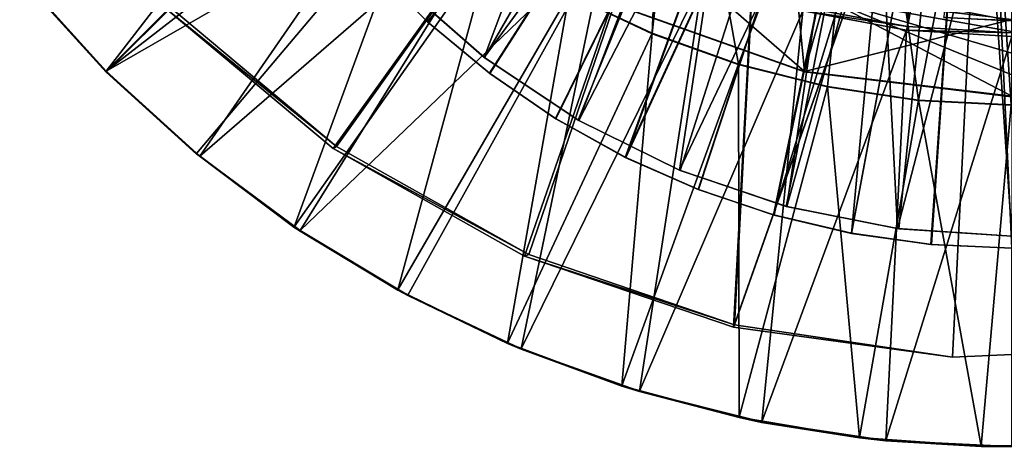
# Model space of a CAD drawing. Units: feet. Extents: x -1.5 to 14.2, y -6.4 to 2.1.
# Drawn here: x -1.1 to 0, y -1.5 to -1 of the extents above; entities that cross this region are included whole.
import ezdxf

# ---------------------------------------------------------------- set-up
doc = ezdxf.new("R2010")
doc.units = ezdxf.units.FT
doc.header["$MEASUREMENT"] = 0
doc.layers.get('0').update_dxf_attribs({"color": 255})
for name, color, linetype in [('AFUWA-3-ARPM', 4, 'Continuous'), ('AFUWA-3-BTVL', 11, 'Continuous'), ('AFUWA-3-CLBK', 19, 'Continuous'), ('AFUWA-3-KNBK', 19, 'Continuous'), ('AFUWA-P', 2, 'Continuous')]:
    doc.layers.add(name, color=color, linetype=linetype)

# ---------------------------------------------------------------- blocks, each defined once
blk = doc.blocks.new('A$C79E76E47')
at = {"linetype": 'Continuous', "lineweight": 0}
for p, q in [((-11.789, -0.5046), (-12.0673, -0.783)), ((-12.0673, -0.783), (-11.789, -0.5046)), ((-12.1621, -0.679), (-12.0673, -0.783)), ((-12.1621, -0.679), (-12.0673, -0.783)), ((-11.5336, -0.694), (-11.4379, -0.7392)), ((-11.4379, -0.7392), (-11.5336, -0.694)), ((-11.2622, -0.7832), (-11.2387, -0.6993)), ((-11.4847, -0.7045), (-11.2622, -0.7832)), ((-11.4847, -0.7045), (-11.2622, -0.7832)), ((-11.0234, -0.7233), (-11.1007, -0.7203)), ((-11.1007, -0.7203), (-11.0234, -0.7233)), ((-11.0632, -0.7225), (-11.0234, -0.7233)), ((-11.3386, -0.7748), (-11.4379, -0.7392)), ((-11.4379, -0.7392), (-11.3386, -0.7748)), ((-11.9634, -0.8778), (-12.0673, -0.783)), ((-11.9634, -0.8778), (-12.0673, -0.783)), ((-11.2359, -0.8006), (-11.3386, -0.7748)), ((-11.3386, -0.7748), (-11.2359, -0.8006)), ((-11.0234, -0.8119), (-11.2622, -0.7832)), ((-11.0234, -0.8119), (-11.2622, -0.7832)), ((-11.2359, -0.8006), (-11.1308, -0.8163)), ((-11.1308, -0.8163), (-11.2359, -0.8006)), ((-11.024, -0.8216), (-11.1308, -0.8163)), ((-11.024, -0.8216), (-11.1308, -0.8163)), ((-11.8509, -0.962), (-11.9634, -0.8778)), ((-11.8509, -0.962), (-11.9634, -0.8778)), ((-11.7312, -1.0349), (-11.8509, -0.962)), ((-11.8509, -0.962), (-11.8437, -0.9666)), ((-11.7312, -1.0349), (-11.8509, -0.962)), ((-11.7312, -1.0349), (-11.8437, -0.9666)), ((-11.7197, -1.0409), (-11.7312, -1.0349)), ((-11.6046, -1.0963), (-11.7312, -1.0349)), ((-11.6046, -1.0963), (-11.7312, -1.0349)), ((-11.6046, -1.0963), (-11.7197, -1.0409)), ((-11.6046, -1.0963), (-11.5891, -1.1027)), ((-11.473, -1.1453), (-11.6046, -1.0963)), ((-11.473, -1.1453), (-11.6046, -1.0963)), ((-11.473, -1.1453), (-11.5891, -1.1027)), ((-11.3375, -1.1816), (-11.473, -1.1453)), ((-11.473, -1.1453), (-11.4526, -1.1515)), ((-11.473, -1.1453), (-11.3375, -1.1816)), ((-11.3375, -1.1816), (-11.4526, -1.1515)), ((-11.3117, -1.187), (-11.3375, -1.1816)), ((-11.1988, -1.205), (-11.3375, -1.1816)), ((-11.1988, -1.205), (-11.3375, -1.1816)), ((-11.1988, -1.205), (-11.3117, -1.187)), ((-11.1988, -1.205), (-11.1684, -1.2082)), ((-11.0586, -1.215), (-11.1988, -1.205)), ((-11.0586, -1.215), (-11.1988, -1.205)), ((-11.0586, -1.215), (-11.1684, -1.2082)), ((-10.9184, -1.2118), (-11.0586, -1.215)), ((-10.9184, -1.2118), (-11.0586, -1.215)), ((-11.0586, -1.215), (-11.0236, -1.2154))]:
    blk.add_line(p, q, dxfattribs=at)

msp = doc.modelspace()

# ---------------------------------------------------------------- linework, layer by layer
at = {"layer": 'AFUWA-3-ARPM'}
for points in [[(-0.2405, -0.9749, 0.2852), (-0.0823, -0.2348, 0.2852), (-0.1218, -0.9966, 0.2852)], [(0.0257, -0.247, 0.2852), (-0.1218, -0.9966, 0.2852), (-0.0823, -0.2348, 0.2852)], [(-0.0016, -1.0039, 0.2852), (-0.1218, -0.9966, 0.2852), (0.0257, -0.247, 0.2852)], [(-0.3803, -0.6862, 0.5018), (-0.3168, -1.0401, 0.5018), (-0.1698, -0.6482, 0.5018)], [(-0.1698, -0.6482, 0.5018), (-0.3168, -1.0401, 0.5018), (-0.2141, -1.066, 0.5018)], [(-0.2141, -1.066, 0.5018), (-0.109, -1.0817, 0.5018), (-0.1698, -0.6482, 0.5018)], [(-0.0299, -0.6692, 0.5018), (-0.1698, -0.6482, 0.5018), (-0.109, -1.0817, 0.5018)], [(-0.0299, -0.6692, 0.5018), (0.1049, -1.0819, 0.5018), (0.1257, -0.6575, 0.5018)], [(-0.7531, -0.6695, 0.0293), (-1.0456, -1.0484, 0.0293), (-1.1454, -0.9379, 0.0293)], [(-0.7531, -0.6695, 0.0293), (-0.6674, -0.7551, 0.0293), (-1.0456, -1.0484, 0.0293)], [(-0.0022, -1.0869, 0.5018), (-0.0299, -0.6692, 0.5018), (-0.109, -1.0817, 0.5018)], [(-0.0022, -1.0869, 0.5018), (0.1049, -1.0819, 0.5018), (-0.0299, -0.6692, 0.5018)], [(-0.3168, -1.0401, 0.5018), (-0.3803, -0.6862, 0.5018), (-0.4162, -1.0046, 0.5018)], [(-0.403, -0.696, 0.5018), (-0.4162, -1.0046, 0.5018), (-0.3803, -0.6862, 0.5018)], [(-0.5118, -0.9594, 0.5018), (-0.4162, -1.0046, 0.5018), (-0.403, -0.696, 0.5018)], [(-1.0456, -1.0484, 0.0293), (-0.6674, -0.7551, 0.0293), (-0.9378, -1.146, 0.0293)], [(-0.9378, -1.146, 0.0293), (-0.6674, -0.7551, 0.0293), (-0.5722, -0.8298, 0.0293)], [(-0.7672, -0.77, 0.5018), (-1.1404, -0.9444, 0.3837), (-1.0456, -1.0484, 0.3837)], [(-0.7672, -0.77, 0.5018), (-1.0456, -1.0484, 0.3837), (-0.6873, -0.8421, 0.5018)], [(-0.9378, -1.146, 0.0293), (-0.5722, -0.8298, 0.0293), (-0.8219, -1.2319, 0.0293)], [(-0.8219, -1.2319, 0.0293), (-0.5722, -0.8298, 0.0293), (-0.4684, -0.8926, 0.0293)], [(-0.9416, -1.1432, 0.3837), (-0.6873, -0.8421, 0.5018), (-1.0456, -1.0484, 0.3837)], [(-0.8291, -1.2274, 0.3837), (-0.6873, -0.8421, 0.5018), (-0.9416, -1.1432, 0.3837)], [(-0.6022, -0.9052, 0.5018), (-0.6873, -0.8421, 0.5018), (-0.8291, -1.2274, 0.3837)], [(-0.8219, -1.2319, 0.0293), (-0.4684, -0.8926, 0.0293), (-0.6979, -1.3063, 0.0293)], [(-0.5673, -1.368, 0.0293), (-0.6979, -1.3063, 0.0293), (-0.4684, -0.8926, 0.0293)], [(-0.5673, -1.368, 0.0293), (-0.4684, -0.8926, 0.0293), (-0.3579, -0.9425, 0.0293)], [(-0.7094, -1.3003, 0.3837), (-0.6022, -0.9052, 0.5018), (-0.8291, -1.2274, 0.3837)], [(-0.5118, -0.9594, 0.5018), (-0.6022, -0.9052, 0.5018), (-0.7094, -1.3003, 0.3837)], [(-0.2405, -1.0486, 3.0018), (-0.4126, -0.8988, 5.5018), (-0.4629, -0.9699, 3.0018)], [(-0.4126, -0.8988, 5.5018), (-0.2405, -1.0486, 3.0018), (-0.2167, -0.964, 5.5018)], [(-1.0456, -1.0484, 0.0293), (-1.1404, -0.9444, 0.3837), (-1.1454, -0.9379, 0.0293)], [(-1.1404, -0.9444, 0.3837), (-1.0456, -1.0484, 0.0293), (-1.0456, -1.0484, 0.3837)], [(-0.3579, -0.9425, 0.0293), (-0.4309, -1.4169, 0.0293), (-0.5673, -1.368, 0.0293)], [(-0.4309, -1.4169, 0.0293), (-0.3579, -0.9425, 0.0293), (-0.2424, -0.9788, 0.0293)], [(-0.7094, -1.3003, 0.3837), (-0.5828, -1.3617, 0.3837), (-0.5118, -0.9594, 0.5018)], [(-0.5828, -1.3617, 0.3837), (-0.4162, -1.0046, 0.5018), (-0.5118, -0.9594, 0.5018)], [(-0.2492, -0.9563, 0.5018), (-0.2405, -1.0486, 3.0018), (-0.4629, -0.9699, 3.0018)], [(-0.2405, -1.0486, 3.0018), (-0.2492, -0.9563, 0.5018), (-0.0016, -0.9887, 0.5018)], [(-0.2405, -1.0486, 3.0018), (-0.0016, -1.0772, 3.0018), (-0.2167, -0.964, 5.5018)], [(-0.2167, -0.964, 5.5018), (-0.0016, -1.0524, 3.7039), (-0.0016, -1.0275, 4.406)], [(-0.2167, -0.964, 5.5018), (-0.0016, -1.0772, 3.0018), (-0.0016, -1.0524, 3.7039)], [(-0.0016, -1.0026, 5.1081), (-0.2167, -0.964, 5.5018), (-0.0016, -1.0275, 4.406)], [(-0.0016, -0.9887, 5.5018), (-0.2167, -0.964, 5.5018), (-0.0016, -1.0026, 5.1081)], [(-0.2405, -0.9749, 0.2852), (-0.1218, -0.9966, 0.2852), (-0.2424, -0.9788, 0.0293)], [(-0.2899, -1.4523, 0.0293), (-0.4309, -1.4169, 0.0293), (-0.2424, -0.9788, 0.0293)], [(-0.2899, -1.4523, 0.0293), (-0.2424, -0.9788, 0.0293), (-0.123, -1.0009, 0.0293)], [(-0.1218, -0.9966, 0.2852), (-0.123, -1.0009, 0.0293), (-0.2424, -0.9788, 0.0293)], [(-0.0016, -1.0772, 3.0018), (-0.2405, -1.0486, 3.0018), (-0.0016, -0.9887, 0.5018)], [(-0.1218, -0.9966, 0.2852), (-0.0016, -1.0039, 0.2852), (-0.123, -1.0009, 0.0293)], [(-0.5828, -1.3617, 0.3837), (-0.4512, -1.4107, 0.3837), (-0.4162, -1.0046, 0.5018)], [(-0.4162, -1.0046, 0.5018), (-0.4512, -1.4107, 0.3837), (-0.3168, -1.0401, 0.5018)], [(-0.2899, -1.4523, 0.0293), (-0.123, -1.0009, 0.0293), (-0.1466, -1.4736, 0.0293)], [(-0.1466, -1.4736, 0.0293), (-0.123, -1.0009, 0.0293), (-0.0016, -1.0083, 0.0293)], [(-0.0018, -1.4808, 0.0293), (-0.1466, -1.4736, 0.0293), (-0.0016, -1.0083, 0.0293)], [(-0.123, -1.0009, 0.0293), (-0.0016, -1.0039, 0.2852), (-0.0016, -1.0083, 0.0293)], [(-0.4512, -1.4107, 0.3837), (-0.3158, -1.447, 0.3837), (-0.3168, -1.0401, 0.5018)], [(-0.2141, -1.066, 0.5018), (-0.3168, -1.0401, 0.5018), (-0.3158, -1.447, 0.3837)], [(-0.9416, -1.1432, 0.3837), (-1.0456, -1.0484, 0.0293), (-0.9378, -1.146, 0.0293)], [(-0.9416, -1.1432, 0.3837), (-1.0456, -1.0484, 0.3837), (-1.0456, -1.0484, 0.0293)], [(-0.3158, -1.447, 0.3837), (-0.177, -1.4703, 0.3837), (-0.2141, -1.066, 0.5018)], [(-0.2141, -1.066, 0.5018), (-0.177, -1.4703, 0.3837), (-0.109, -1.0817, 0.5018)], [(-0.0368, -1.4804, 0.3837), (-0.109, -1.0817, 0.5018), (-0.177, -1.4703, 0.3837)], [(-0.0022, -1.0869, 0.5018), (-0.109, -1.0817, 0.5018), (-0.0368, -1.4804, 0.3837)], [(-0.0368, -1.4804, 0.3837), (0.1034, -1.4772, 0.3837), (-0.0022, -1.0869, 0.5018)], [(-0.8291, -1.2274, 0.3837), (-0.9416, -1.1432, 0.3837), (-0.9378, -1.146, 0.0293)], [(-0.9378, -1.146, 0.0293), (-0.8219, -1.2319, 0.0293), (-0.8291, -1.2274, 0.3837)], [(-0.8291, -1.2274, 0.3837), (-0.8219, -1.2319, 0.0293), (-0.7094, -1.3003, 0.3837)], [(-0.6979, -1.3063, 0.0293), (-0.7094, -1.3003, 0.3837), (-0.8219, -1.2319, 0.0293)], [(-0.6979, -1.3063, 0.0293), (-0.5828, -1.3617, 0.3837), (-0.7094, -1.3003, 0.3837)], [(-0.5828, -1.3617, 0.3837), (-0.6979, -1.3063, 0.0293), (-0.5673, -1.368, 0.0293)], [(-0.4512, -1.4107, 0.3837), (-0.5828, -1.3617, 0.3837), (-0.5673, -1.368, 0.0293)], [(-0.5673, -1.368, 0.0293), (-0.4309, -1.4169, 0.0293), (-0.4512, -1.4107, 0.3837)], [(-0.4512, -1.4107, 0.3837), (-0.4309, -1.4169, 0.0293), (-0.3158, -1.447, 0.3837)], [(-0.2899, -1.4523, 0.0293), (-0.3158, -1.447, 0.3837), (-0.4309, -1.4169, 0.0293)], [(-0.2899, -1.4523, 0.0293), (-0.177, -1.4703, 0.3837), (-0.3158, -1.447, 0.3837)], [(-0.177, -1.4703, 0.3837), (-0.2899, -1.4523, 0.0293), (-0.1466, -1.4736, 0.0293)], [(-0.0368, -1.4804, 0.3837), (-0.177, -1.4703, 0.3837), (-0.1466, -1.4736, 0.0293)], [(-0.1466, -1.4736, 0.0293), (-0.0018, -1.4808, 0.0293), (-0.0368, -1.4804, 0.3837)], [(-0.0368, -1.4804, 0.3837), (-0.0018, -1.4808, 0.0293), (0.1034, -1.4772, 0.3837)]]:
    msp.add_3dface(points, dxfattribs=at)
at = {"layer": 'AFUWA-3-BTVL'}
for points in [[(-0.2728, -0.4245, 0.0052), (-0.7841, -1.1375, 0.0052), (-0.979, -0.9744, 0.0052)], [(-0.2728, -0.4245, 0.0052), (-0.9737, -0.973, 0.0352), (-0.7801, -1.135, 0.0352)], [(-0.2728, -0.4245, 0.0052), (-0.5633, -1.2615, 0.0052), (-0.7841, -1.1375, 0.0052)], [(-0.7801, -1.135, 0.0352), (-0.5585, -1.2594, 0.0352), (-0.2728, -0.4245, 0.0052)], [(-0.5633, -1.2615, 0.0052), (-0.2728, -0.4245, 0.0052), (-0.3224, -1.343, 0.0052)], [(-0.5585, -1.2594, 0.0352), (-0.3213, -1.3405, 0.0352), (-0.2728, -0.4245, 0.0052)], [(-0.2728, -0.4245, 0.0052), (-0.0265, -0.5038, 0.0052), (-0.3224, -1.343, 0.0052)], [(-0.0265, -0.5038, 0.0052), (-0.2728, -0.4245, 0.0052), (-0.3213, -1.3405, 0.0352)], [(-0.0265, -0.5038, 0.0052), (0.2265, -0.4493, 0.0052), (0.1865, -1.3661, 0.0052)], [(-0.0265, -0.5038, 0.0052), (0.1865, -1.3661, 0.0352), (0.2265, -0.4493, 0.0052)], [(-0.0265, -0.5038, 0.0052), (-0.07, -1.3777, 0.0052), (-0.3224, -1.343, 0.0052)], [(-0.3213, -1.3405, 0.0352), (-0.07, -1.3777, 0.0352), (-0.0265, -0.5038, 0.0052)], [(-0.07, -1.3777, 0.0052), (-0.0265, -0.5038, 0.0052), (0.1865, -1.3661, 0.0052)], [(-0.0265, -0.5038, 0.0052), (-0.07, -1.3777, 0.0352), (0.1865, -1.3661, 0.0352)], [(-0.7801, -1.135, 0.0352), (-0.9737, -0.973, 0.0352), (-0.979, -0.9744, 0.0052)], [(-0.979, -0.9744, 0.0052), (-0.7841, -1.1375, 0.0052), (-0.7801, -1.135, 0.0352)], [(-0.7841, -1.1375, 0.0052), (-0.5585, -1.2594, 0.0352), (-0.7801, -1.135, 0.0352)], [(-0.5585, -1.2594, 0.0352), (-0.7841, -1.1375, 0.0052), (-0.5633, -1.2615, 0.0052)], [(-0.5585, -1.2594, 0.0352), (-0.5633, -1.2615, 0.0052), (-0.3213, -1.3405, 0.0352)], [(-0.3224, -1.343, 0.0052), (-0.3213, -1.3405, 0.0352), (-0.5633, -1.2615, 0.0052)], [(-0.3213, -1.3405, 0.0352), (-0.3224, -1.343, 0.0052), (-0.07, -1.3777, 0.0052)], [(-0.07, -1.3777, 0.0052), (-0.07, -1.3777, 0.0352), (-0.3213, -1.3405, 0.0352)], [(0.1865, -1.3661, 0.0352), (-0.07, -1.3777, 0.0352), (0.1865, -1.3661, 0.0052)], [(0.1865, -1.3661, 0.0052), (-0.07, -1.3777, 0.0352), (-0.07, -1.3777, 0.0052)]]:
    msp.add_3dface(points, dxfattribs=at)
at = {"layer": 'AFUWA-3-CLBK'}
for points in [[(-0.7079, -0.9462, 0.2852), (-0.6095, -1.0325, 0.2852), (-0.2041, -0.3312, 0.2852)], [(-0.5006, -1.105, 0.2852), (-0.2041, -0.3312, 0.2852), (-0.6095, -1.0325, 0.2852)], [(-0.2041, -0.3312, 0.2852), (-0.5006, -1.105, 0.2852), (-0.1452, -0.4165, 0.2852)], [(-0.7411, -0.9254, -2.5214), (-0.1602, -0.3598, -2.5214), (-0.6753, -0.9912, -2.5214)], [(-0.6747, -0.9918, -2.2714), (-0.1602, -0.3598, -2.2714), (-0.7406, -0.9259, -2.2714)], [(-0.1602, -0.3598, -2.5214), (-0.6037, -1.0507, -2.5214), (-0.6753, -0.9912, -2.5214)], [(-0.6747, -0.9918, -2.2714), (-0.6033, -1.0509, -2.2714), (-0.1602, -0.3598, -2.2714)], [(-0.6037, -1.0507, -2.5214), (-0.1602, -0.3598, -2.5214), (-0.5275, -1.1028, -2.5214)], [(-0.5272, -1.103, -2.2714), (-0.1602, -0.3598, -2.2714), (-0.6033, -1.0509, -2.2714)], [(-0.1602, -0.3598, -2.5214), (-0.4472, -1.1475, -2.5214), (-0.5275, -1.1028, -2.5214)], [(-0.1602, -0.3598, -2.2714), (-0.5272, -1.103, -2.2714), (-0.4467, -1.1477, -2.2714)], [(-0.1602, -0.3598, -2.5214), (-0.1093, -0.4163, -2.5214), (-0.4472, -1.1475, -2.5214)], [(-0.1602, -0.3598, -2.2714), (-0.4467, -1.1477, -2.2714), (-0.1093, -0.4163, -2.2714)], [(-0.5006, -1.105, 0.2852), (-0.3839, -1.1625, 0.2852), (-0.1452, -0.4165, 0.2852)], [(-0.3631, -1.1846, -2.5214), (-0.4472, -1.1475, -2.5214), (-0.1093, -0.4163, -2.5214)], [(-0.4467, -1.1477, -2.2714), (-0.3629, -1.1847, -2.2714), (-0.1093, -0.4163, -2.2714)], [(-0.2609, -1.2043, 0.2852), (-0.1452, -0.4165, 0.2852), (-0.3839, -1.1625, 0.2852)], [(-0.1093, -0.4163, -2.5214), (-0.2761, -1.2138, -2.5214), (-0.3631, -1.1846, -2.5214)], [(-0.1093, -0.4163, -2.2714), (-0.3629, -1.1847, -2.2714), (-0.2757, -1.214, -2.2714)], [(-0.1093, -0.4163, -2.5214), (-0.0397, -0.4473, -2.5214), (-0.2761, -1.2138, -2.5214)], [(-0.1093, -0.4163, -2.2714), (-0.2757, -1.214, -2.2714), (-0.1863, -1.2351, -2.2714)], [(-0.1452, -0.4165, 0.2852), (-0.2609, -1.2043, 0.2852), (-0.0534, -0.4647, 0.2852)], [(-0.1093, -0.4163, -2.2714), (-0.1863, -1.2351, -2.2714), (-0.0397, -0.4473, -2.2714)], [(-0.2761, -1.2138, -2.5214), (-0.0397, -0.4473, -2.5214), (-0.1864, -1.235, -2.5214)], [(-0.0397, -0.4473, -2.5214), (-0.0949, -1.2478, -2.5214), (-0.1864, -1.235, -2.5214)], [(-0.094, -1.248, -2.2714), (-0.0397, -0.4473, -2.2714), (-0.1863, -1.2351, -2.2714)], [(-0.0949, -1.2478, -2.5214), (-0.0397, -0.4473, -2.5214), (-0.0016, -1.2523, -2.5214)], [(-0.0397, -0.4473, -2.2714), (-0.094, -1.248, -2.2714), (-0.0016, -1.2523, -2.2714)], [(-0.0016, -1.2523, -2.2714), (0.0365, -0.4473, -2.2714), (-0.0397, -0.4473, -2.2714)], [(-0.0397, -0.4473, -2.5214), (0.0365, -0.4473, -2.5214), (-0.0016, -1.2523, -2.5214)], [(-0.2609, -1.2043, 0.2852), (-0.1319, -1.2299, 0.2852), (-0.0534, -0.4647, 0.2852)], [(-0.0534, -0.4647, 0.2852), (-0.1319, -1.2299, 0.2852), (-0.0016, -1.2385, 0.2852)], [(0.0502, -0.4647, 0.2852), (-0.0534, -0.4647, 0.2852), (-0.0016, -1.2385, 0.2852)], [(-0.4056, -0.4878, 0.0352), (-0.6098, -1.0323, 0.0352), (-0.7093, -0.9448, 0.0352)], [(-0.6098, -1.0323, 0.0352), (-0.4056, -0.4878, 0.0352), (-0.3016, -0.6118, 0.0352)], [(-0.5016, -1.1046, 0.0352), (-0.6098, -1.0323, 0.0352), (-0.3016, -0.6118, 0.0352)], [(-0.5016, -1.1046, 0.0352), (-0.3016, -0.6118, 0.0352), (-0.3846, -1.1622, 0.0352)], [(-0.3846, -1.1622, 0.0352), (-0.3016, -0.6118, 0.0352), (-0.1611, -0.6929, 0.0352)], [(-0.1611, -0.6929, 0.0352), (-0.2615, -1.2041, 0.0352), (-0.3846, -1.1622, 0.0352)], [(-0.2615, -1.2041, 0.0352), (-0.1611, -0.6929, 0.0352), (-0.1335, -1.2296, 0.0352)], [(-0.0016, -0.721, 0.0352), (-0.1335, -1.2296, 0.0352), (-0.1611, -0.6929, 0.0352)], [(-0.0016, -0.721, 0.0352), (-0.0016, -1.2385, 0.0352), (-0.1335, -1.2296, 0.0352)], [(-0.6753, -0.9912, -2.5214), (-0.7406, -0.9259, -2.2714), (-0.7411, -0.9254, -2.5214)], [(-0.6747, -0.9918, -2.2714), (-0.7406, -0.9259, -2.2714), (-0.6753, -0.9912, -2.5214)], [(-0.7079, -0.9462, 0.2852), (-0.7093, -0.9448, 0.0352), (-0.6095, -1.0325, 0.2852)], [(-0.7093, -0.9448, 0.0352), (-0.6098, -1.0323, 0.0352), (-0.6095, -1.0325, 0.2852)], [(-0.6747, -0.9918, -2.2714), (-0.6753, -0.9912, -2.5214), (-0.6037, -1.0507, -2.5214)], [(-0.6033, -1.0509, -2.2714), (-0.6747, -0.9918, -2.2714), (-0.6037, -1.0507, -2.5214)], [(-0.5006, -1.105, 0.2852), (-0.6095, -1.0325, 0.2852), (-0.6098, -1.0323, 0.0352)], [(-0.5006, -1.105, 0.2852), (-0.6098, -1.0323, 0.0352), (-0.5016, -1.1046, 0.0352)], [(-0.6037, -1.0507, -2.5214), (-0.5275, -1.1028, -2.5214), (-0.5272, -1.103, -2.2714)], [(-0.5272, -1.103, -2.2714), (-0.6033, -1.0509, -2.2714), (-0.6037, -1.0507, -2.5214)], [(-0.4467, -1.1477, -2.2714), (-0.5275, -1.1028, -2.5214), (-0.4472, -1.1475, -2.5214)], [(-0.4467, -1.1477, -2.2714), (-0.5272, -1.103, -2.2714), (-0.5275, -1.1028, -2.5214)], [(-0.3846, -1.1622, 0.0352), (-0.3839, -1.1625, 0.2852), (-0.5016, -1.1046, 0.0352)], [(-0.5016, -1.1046, 0.0352), (-0.3839, -1.1625, 0.2852), (-0.5006, -1.105, 0.2852)], [(-0.4472, -1.1475, -2.5214), (-0.3631, -1.1846, -2.5214), (-0.3629, -1.1847, -2.2714)], [(-0.4467, -1.1477, -2.2714), (-0.4472, -1.1475, -2.5214), (-0.3629, -1.1847, -2.2714)], [(-0.2609, -1.2043, 0.2852), (-0.3839, -1.1625, 0.2852), (-0.3846, -1.1622, 0.0352)], [(-0.2615, -1.2041, 0.0352), (-0.2609, -1.2043, 0.2852), (-0.3846, -1.1622, 0.0352)], [(-0.3629, -1.1847, -2.2714), (-0.3631, -1.1846, -2.5214), (-0.2757, -1.214, -2.2714)], [(-0.3631, -1.1846, -2.5214), (-0.2761, -1.2138, -2.5214), (-0.2757, -1.214, -2.2714)], [(-0.1863, -1.2351, -2.2714), (-0.2757, -1.214, -2.2714), (-0.2761, -1.2138, -2.5214)], [(-0.2761, -1.2138, -2.5214), (-0.1864, -1.235, -2.5214), (-0.1863, -1.2351, -2.2714)], [(-0.2615, -1.2041, 0.0352), (-0.1335, -1.2296, 0.0352), (-0.1319, -1.2299, 0.2852)], [(-0.1319, -1.2299, 0.2852), (-0.2609, -1.2043, 0.2852), (-0.2615, -1.2041, 0.0352)], [(-0.0949, -1.2478, -2.5214), (-0.094, -1.248, -2.2714), (-0.1864, -1.235, -2.5214)], [(-0.1864, -1.235, -2.5214), (-0.094, -1.248, -2.2714), (-0.1863, -1.2351, -2.2714)], [(-0.0016, -1.2385, 0.2852), (-0.1335, -1.2296, 0.0352), (-0.0016, -1.2385, 0.0352)], [(-0.0016, -1.2385, 0.2852), (-0.1319, -1.2299, 0.2852), (-0.1335, -1.2296, 0.0352)], [(-0.0949, -1.2478, -2.5214), (-0.0016, -1.2523, -2.2714), (-0.094, -1.248, -2.2714)], [(-0.0016, -1.2523, -2.5214), (-0.0016, -1.2523, -2.2714), (-0.0949, -1.2478, -2.5214)]]:
    msp.add_3dface(points, dxfattribs=at)
at = {"layer": 'AFUWA-3-KNBK'}
for points in [[(-0.0016, -0.9904, -1.3727), (-0.0799, -0.9862, -1.3727), (-0.0016, -0.5967, -1.5499)], [(-0.079, -0.9753, -1.2754), (-0.0799, -0.9862, -1.3334), (-0.0016, -0.9904, -1.3334)], [(-0.0016, -0.9904, -1.3334), (-0.0016, -0.9793, -1.2754), (-0.079, -0.9753, -1.2754)], [(-0.0016, -0.9904, -1.3727), (-0.0799, -0.9862, -1.3334), (-0.0799, -0.9862, -1.3727)], [(-0.0016, -0.9904, -1.3334), (-0.0799, -0.9862, -1.3334), (-0.0016, -0.9904, -1.3727)]]:
    msp.add_3dface(points, dxfattribs=at)

# ---------------------------------------------------------------- block references
at = {"layer": 'AFUWA-P'}
msp.add_blockref('A$C79E76E47', (11.0217, -0.2662), dxfattribs=at)

doc.saveas('drawing.dxf')
